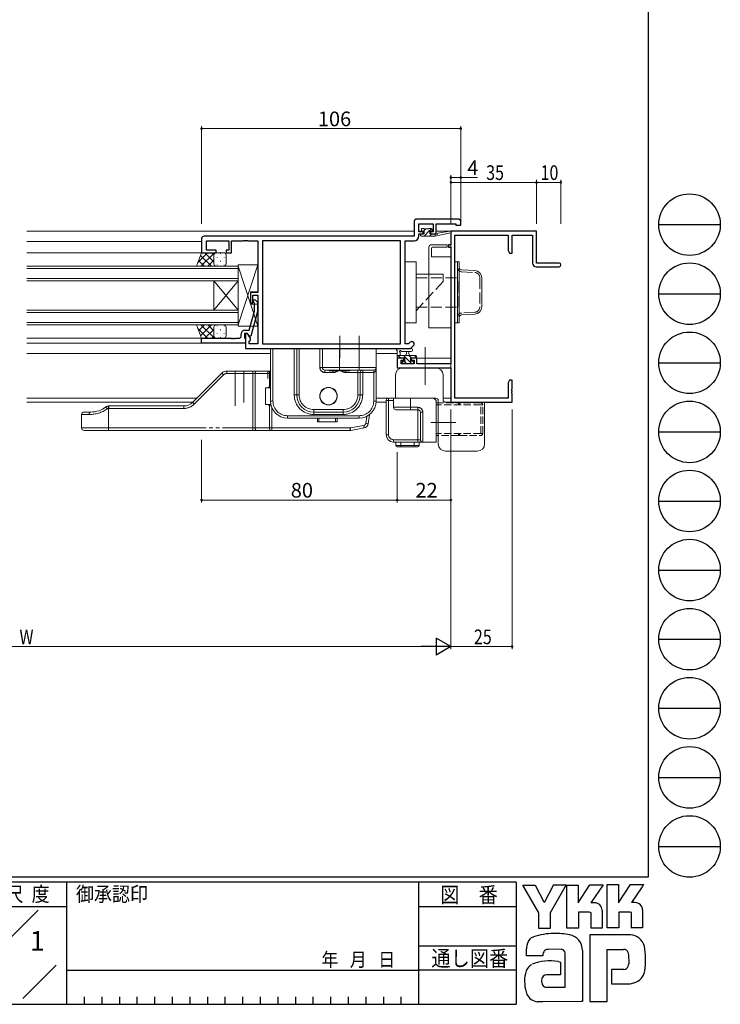
# Model space of a CAD drawing. Extents: x 0 to 1133, y 0 to 806.
# Drawn here: x 847 to 1133, y 0 to 403 of the extents above; entities that cross this region are included whole.
import ezdxf
from ezdxf.enums import TextEntityAlignment as Align

# ---------------------------------------------------------------- set-up
doc = ezdxf.new("R2010")
doc.units = 0
for name, pattern in [('PHANTOM', [46.6, 40, -1.2, 1.5, -1.2, 1.5, -1.2]), ('YCENTER_1', [13, 10, -1, 1, -1]), ('YHIDDEN_1', [4, 3, -1])]:
    doc.linetypes.add(name, pattern=pattern)
doc.layers.add('USER1', color=3, linetype='CONTINUOUS')
doc.layers.add('YKK_ZWAK', color=7, linetype='CONTINUOUS')
for name, color, linetype, lineweight in [('YKK_11', 7, 'CONTINUOUS', 30), ('YKK_12', 2, 'CONTINUOUS', 13), ('YKK_13', 4, 'CONTINUOUS', 13), ('YKK_D', 6, 'CONTINUOUS', 13)]:
    doc.layers.add(name, color=color, linetype=linetype, lineweight=lineweight)
doc.styles.get("Standard").update_dxf_attribs({"font": 'ROMANS.SHX', "bigfont": 'EXTFONT.SHX'})
doc.styles.add('YKK_OSSTYLE1', font='romans.shx', dxfattribs={"width": 0.9, "bigfont": 'EXTFONT.SHX'})

# ---------------------------------------------------------------- blocks, each defined once
blk = doc.blocks.new('A201')
at = {"layer": 'YKK_ZWAK', "color": 254, "linetype": 'Continuous'}
for p, q in [((571, 410), (571, 35)), ((571, 35), (21, 35)), ((544, 34), (21, 34)), ((452, 34), (452, 9)), ((524, 34), (524, 9)), ((544, 34), (544, 9)), ((548.59, 27.71), (545.31, 33.35)), ((545.31, 33.35), (547.82, 33.35)), ((547.82, 33.35), (549.62, 29.99)), ((551.6, 33.43), (549.77, 29.88)), ((554.19, 33.43), (550.95, 27.7)), ((551.6, 33.43), (554.19, 33.43)), ((554.33, 24.55), (554.33, 33.41)), ((554.33, 33.41), (556.63, 33.41)), ((556.63, 29.77), (559.04, 33.45)), ((556.63, 33.41), (556.63, 29.77)), ((559.04, 33.45), (561.77, 33.45)), ((561.77, 33.45), (559.24, 29.78)), ((562.55, 24.63), (562.55, 33.49)), ((562.55, 33.49), (564.89, 33.49)), ((564.89, 29.78), (567.34, 33.49)), ((564.89, 33.49), (564.89, 29.78)), ((567.34, 33.49), (570.04, 33.49)), ((569.77, 33.02), (567.54, 29.84)), ((570.04, 33.49), (569.77, 33.02)), ((549.62, 29.99), (549.77, 29.88)), ((559.99, 29.78), (559.24, 29.78)), ((561.53, 28.24), (561.53, 24.61)), ((568.29, 29.84), (567.54, 29.84)), ((569.83, 28.24), (569.83, 24.65)), ((548.59, 24.53), (548.59, 27.71)), ((550.95, 27.7), (550.95, 24.53)), ((558.98, 27.87), (556.7, 27.87)), ((556.7, 27.87), (556.7, 24.55)), ((559.29, 27.75), (558.98, 27.87)), ((559.29, 24.61), (559.29, 27.75)), ((567.26, 27.89), (564.99, 27.89)), ((564.99, 27.89), (564.99, 24.63)), ((567.57, 27.77), (567.26, 27.89)), ((567.57, 24.65), (567.57, 27.77)), ((550.95, 24.53), (548.59, 24.53)), ((556.7, 24.55), (554.33, 24.55)), ((561.53, 24.61), (559.29, 24.61)), ((564.99, 24.63), (562.55, 24.63)), ((567.57, 24.68), (567.61, 24.65)), ((569.83, 24.65), (567.57, 24.65)), ((559.02, 23.22), (559.02, 9.57)), ((567.3, 23.22), (559.02, 23.22)), ((524, 21), (544, 21)), ((546.08, 18.95), (546.08, 20.33)), ((553.25, 20.28), (550.61, 20.23)), ((562.61, 9.57), (562.61, 20.24)), ((562.61, 20.24), (565.93, 20.24)), ((549.41, 18.95), (546.08, 18.95)), ((554.02, 12.52), (554.02, 19.47)), ((557.51, 20.01), (557.51, 9.59)), ((566.98, 19.17), (566.99, 17.29)), ((552.55, 17.73), (553.05, 17.62)), ((553.05, 17.62), (553.05, 15.05)), ((566.01, 16.15), (563.48, 16.15)), ((563.48, 16.15), (563.48, 13.2)), ((452, 16), (524, 16)), ((553.05, 15.05), (550.2, 15.05)), ((550, 12.52), (554.02, 12.52)), ((553.71, 12.52), (553.96, 12.52)), ((554.02, 12.52), (554.02, 12.52)), ((563.48, 13.2), (567.28, 13.2)), ((567.28, 13.2), (568.06, 13.37)), ((21, 9), (544, 9)), ((549.41, 9.53), (548.34, 9.53)), ((557.28, 9.55), (549.41, 9.53)), ((557.51, 9.59), (557.28, 9.55)), ((559.02, 9.57), (562.05, 9.57)), ((562.05, 9.57), (562.61, 9.57))]:
    blk.add_line(p, q, dxfattribs=at)
at = {"layer": 'YKK_ZWAK', "color": 8, "linetype": 'Continuous'}
for p, q in [((573.13, 168.56), (585.73, 168.56)), ((573.13, 154.42), (585.73, 154.42)), ((573.13, 140.28), (585.73, 140.28)), ((573.13, 126.14), (585.73, 126.14)), ((573.13, 112), (585.73, 112)), ((573.13, 97.86), (585.73, 97.86)), ((573.13, 83.72), (585.73, 83.72)), ((573.13, 69.58), (585.73, 69.58)), ((573.13, 55.44), (585.73, 55.44)), ((573.13, 41.3), (585.73, 41.3))]:
    blk.add_line(p, q, dxfattribs=at)
at = {"layer": 'YKK_ZWAK', "color": 131, "linetype": 'Continuous'}
for p, q in [((437.7, 29), (452, 29)), ((439.26, 21.33), (446.19, 28.25)), ((524, 29), (544, 29)), ((443.05, 10.18), (449.85, 16.98)), ((544, 16), (524, 16)), ((455.6, 10.5), (455.6, 9)), ((459.2, 10.5), (459.2, 9)), ((462.8, 10.5), (462.8, 9)), ((466.4, 10.5), (466.4, 9)), ((470, 10.5), (470, 9)), ((473.6, 10.5), (473.6, 9)), ((477.2, 10.5), (477.2, 9)), ((480.8, 10.5), (480.8, 9)), ((484.4, 10.5), (484.4, 9)), ((488, 10.5), (488, 9)), ((491.6, 10.5), (491.6, 9)), ((495.2, 10.5), (495.2, 9)), ((498.8, 10.5), (498.8, 9)), ((502.4, 10.5), (502.4, 9)), ((506, 10.5), (506, 9)), ((509.6, 10.5), (509.6, 9)), ((513.2, 10.5), (513.2, 9)), ((516.8, 10.5), (516.8, 9)), ((520.4, 10.5), (520.4, 9))]:
    blk.add_line(p, q, dxfattribs=at)
at = {"layer": 'YKK_ZWAK', "color": 8, "linetype": 'Continuous'}
for centre in [(579.43, 168.56), (579.43, 154.42), (579.43, 140.28), (579.43, 126.14), (579.43, 112), (579.43, 97.86), (579.43, 83.72), (579.43, 69.58), (579.43, 55.44), (579.43, 41.3)]:
    blk.add_circle(centre, 6.3, dxfattribs=at)
at = {"layer": 'YKK_ZWAK', "color": 254, "linetype": 'Continuous'}
for centre, radius, start, end in [((559.99, 28.24), 1.54, 0.0017, 89.996), ((568.29, 28.29), 1.54, 0.0017, 89.996), ((548, 21.1), 1.75, 109.0213, 161.5126), ((551.66, 10.86), 12.63, 89.8916, 109.3085), ((552.03, 8.67), 14.82, 78.7801, 91.4694), ((554.38, 20.07), 3.18, 40.6642, 80.3169), ((567.19, 20.11), 3.1, 14.4457, 87.0875), ((549.69, 20.31), 3.6, 158.4108, 179.7178), ((550.51, 19.02), 1.21, 85.5055, 126.7804), ((552.9, 19.18), 1.16, 14.7552, 72.4499), ((554.22, 20.08), 3.29, 358.7806, 38.7656), ((566.05, 19.37), 0.878, 16.4312, 96.9166), ((555.55, 18.15), 14.9, 350.9903, 10.6762), ((550.91, 18.99), 1.51, 138.4638, 181.7136), ((564.38, 18.85), 2.62, 4.9342, 17.0355), ((548.59, 14.77), 2.79, 121.8271, 169.0847), ((550.8, 8.39), 9.51, 79.381, 112.0583), ((566.01, 17.08), 0.933, 269.9547, 342.9014), ((564.36, 17.54), 2.64, 343.6902, 354.7536), ((553.61, 13.72), 7.92, 168.7637, 199.8008), ((550.21, 14.01), 1.03, 90.3395, 178.0364), ((567.24, 16.32), 3.07, 285.4429, 349.9045), ((550.84, 13.77), 1.69, 171.082, 216.7192), ((550.18, 13.6), 1.09, 230.9728, 260.7549), ((548.6, 12.25), 2.73, 207.3144, 263.5946)]:
    blk.add_arc(centre, radius, start, end, dxfattribs=at)
at = {"layer": 'YKK_ZWAK', "color": 131, "linetype": 'Continuous', "style": 'YKK_OSSTYLE1', "width": 0.9}
for s, height, p in [('尺  度', 3, (439.51, 30.04)), ('御承認印', 3, (453.91, 30.05)), ('図\u3000番', 3.2, (528.43, 29.81)), ('通し図番', 3.2, (526.63, 16.8)), ('年   月   日', 2.828, (504.13, 16.74))]:
    blk.add_text(s, height=height, dxfattribs=at).set_placement(p)

msp = doc.modelspace()

# ---------------------------------------------------------------- linework, layer by layer
at = {"layer": 'YKK_11', "color": 0, "linetype": 'ByBlock', "lineweight": -2, "ltscale": 0.5}
for p, q in [((1008.24, 320.4), (1008.24, 314.4)), ((1026.24, 321.4), (1009.24, 321.4)), ((1010.17, 316.2), (1010.17, 319.47)), ((1010.17, 319.47), (1016.04, 319.47)), ((1016.04, 319.47), (1016.04, 316.2)), ((1017.24, 315.4), (1017.24, 319.47)), ((1017.24, 319.47), (1025.31, 319.47)), ((1025.31, 319.47), (1025.31, 318.9)), ((1025.31, 318.9), (1027.24, 318.9)), ((1027.24, 318.9), (1027.24, 320.4)), ((1008.24, 314.4), (922.24, 314.4)), ((1011.94, 316.2), (1010.17, 316.2)), ((1010.17, 314.47), (1010.17, 315.4)), ((1010.17, 315.4), (1011.94, 315.4)), ((1011.94, 315.4), (1011.94, 316.2)), ((1016.04, 316.2), (1014.94, 316.2)), ((1014.94, 316.2), (1014.94, 315.4)), ((1014.94, 315.4), (1017.24, 315.4)), ((921.24, 313.4), (921.24, 307.6)), ((923.17, 308.6), (923.17, 312.47)), ((923.17, 312.47), (932.44, 312.47)), ((932.44, 312.47), (932.44, 308.6)), ((933.44, 307.6), (933.44, 312.47)), ((933.44, 312.47), (938.28, 312.47)), ((938.28, 312.47), (938.47, 312.59)), ((938.47, 312.59), (939.01, 312.59)), ((939.01, 312.59), (939.2, 312.47)), ((939.2, 312.47), (939.28, 312.47)), ((939.28, 312.47), (939.47, 312.59)), ((939.47, 312.59), (940.01, 312.59)), ((940.01, 312.59), (940.2, 312.47)), ((940.2, 312.47), (944.24, 312.47)), ((944.24, 312.47), (944.24, 291.3)), ((1002.61, 312.47), (946.17, 312.47)), ((946.17, 312.47), (946.17, 270.33)), ((1002.61, 312.47), (946.17, 312.47)), ((1002.61, 270.33), (1002.61, 312.47)), ((1004.54, 270.33), (1004.54, 312.47)), ((1004.54, 312.47), (1008.17, 312.47)), ((921.24, 307.6), (927.24, 307.6)), ((927.24, 308.6), (923.17, 308.6)), ((927.24, 307.6), (927.24, 308.6)), ((932.44, 308.6), (931.24, 308.6)), ((931.24, 308.6), (931.24, 307.6)), ((931.24, 307.6), (933.44, 307.6)), ((944.24, 291.3), (941.24, 291.3)), ((941.24, 291.3), (941.24, 287.1)), ((942.24, 287.1), (942.24, 290.3)), ((942.24, 290.3), (944.24, 290.3)), ((944.24, 290.3), (944.24, 270.33)), ((941.24, 287.1), (942.24, 287.1)), ((942.84, 286.95), (942.42, 287.38)), ((942.84, 283.66), (942.84, 286.95)), ((943.26, 288.22), (944.04, 287.45)), ((944.04, 287.45), (944.04, 283.5)), ((940.76, 275.9), (942.84, 283.66)), ((944.04, 283.5), (941.33, 273.4)), ((937.44, 273.6), (937.44, 274.4)), ((940.04, 274.6), (938.74, 274.6)), ((938.74, 274.6), (938.74, 272.8)), ((938.94, 275.9), (940.76, 275.9)), ((940.04, 274.6), (939.24, 274.6)), ((939.24, 274.6), (939.24, 268.4)), ((940.73, 273.4), (940.04, 274.6)), ((941.17, 272.64), (940.04, 274.6)), ((921.24, 270.6), (921.24, 272.6)), ((921.24, 272.6), (933.28, 272.6)), ((939.24, 270.6), (921.24, 270.6)), ((933.28, 272.6), (933.47, 272.48)), ((933.47, 272.48), (934.01, 272.48)), ((934.01, 272.48), (934.2, 272.6)), ((934.2, 272.6), (934.28, 272.6)), ((934.28, 272.6), (934.47, 272.48)), ((934.47, 272.48), (935.01, 272.48)), ((935.01, 272.48), (935.2, 272.6)), ((935.2, 272.6), (936.44, 272.6)), ((938.74, 272.8), (938.94, 272.6)), ((938.94, 272.6), (939.24, 272.3)), ((939.24, 272.3), (939.24, 270.6)), ((941.33, 273.4), (940.73, 273.4)), ((940.74, 271.4), (941.17, 271.83)), ((940.74, 270.33), (940.74, 271.4)), ((944.24, 270.33), (940.74, 270.33)), ((941.17, 271.83), (941.17, 272.64)), ((946.17, 270.33), (1002.61, 270.33)), ((1005.94, 270.33), (1004.54, 270.33)), ((1006.59, 270.98), (1005.94, 270.33)), ((939.24, 268.4), (1006.74, 268.4)), ((1006.74, 268.4), (1007.96, 269.62))]:
    msp.add_line(p, q, dxfattribs=at)
at = {"layer": 'YKK_11', "color": 0, "linetype": 'ByBlock', "lineweight": -2}
for p, q in [((1058.24, 316.4), (1023.24, 316.4)), ((1023.24, 316.4), (1023.24, 310.9)), ((1024.87, 314.77), (1046.61, 314.77)), ((1024.87, 248.03), (1024.87, 314.77)), ((1046.61, 314.77), (1046.61, 308.49)), ((1048.24, 314.77), (1056.61, 314.77)), ((1048.24, 307.4), (1048.24, 314.77)), ((1056.61, 314.77), (1056.61, 303.4)), ((1058.24, 303.4), (1058.24, 316.4)), ((1022.24, 310.9), (1022.24, 309.9)), ((1023.24, 310.9), (1022.24, 310.9)), ((1022.24, 309.9), (1023.24, 309.9)), ((1023.24, 309.9), (1023.24, 262.13)), ((1046.61, 308.49), (1047.24, 307.4)), ((1047.24, 307.4), (1048.24, 307.4)), ((1067.49, 303.4), (1058.24, 303.4)), ((1058.11, 301.9), (1067.49, 301.9)), ((1001.24, 264.4), (1001.24, 260.5)), ((1004.04, 264.4), (1001.24, 264.4)), ((1002.87, 263.6), (1004.04, 263.6)), ((1002.87, 262.13), (1002.87, 263.6)), ((1008.14, 262.13), (1002.87, 262.13)), ((1004.04, 263.6), (1004.04, 264.4)), ((1009.34, 264.4), (1007.04, 264.4)), ((1007.04, 264.4), (1007.04, 263.6)), ((1007.04, 263.6), (1008.14, 263.6)), ((1008.14, 263.6), (1008.14, 262.13)), ((1009.34, 262.13), (1009.34, 264.4)), ((1023.24, 262.13), (1009.34, 262.13)), ((1001.24, 260.5), (1023.24, 260.5)), ((1023.24, 260.5), (1023.24, 246.4)), ((1047.24, 255.4), (1046.61, 254.31)), ((1046.61, 254.31), (1046.61, 248.03)), ((1048.24, 255.4), (1047.24, 255.4)), ((1048.24, 251.86), (1048.24, 255.4)), ((1048.12, 251.67), (1048.24, 251.86)), ((1048.12, 251.13), (1048.12, 251.67)), ((1048.24, 250.94), (1048.12, 251.13)), ((1048.12, 250.67), (1048.24, 250.86)), ((1048.12, 250.13), (1048.12, 250.67)), ((1048.24, 249.94), (1048.12, 250.13)), ((1048.24, 250.86), (1048.24, 250.94)), ((1048.24, 246.4), (1048.24, 249.94)), ((1023.24, 246.4), (1048.24, 246.4)), ((1046.61, 248.03), (1024.87, 248.03))]:
    msp.add_line(p, q, dxfattribs=at)
at = {"layer": 'YKK_11', "color": 0, "linetype": 'ByBlock', "lineweight": -2, "ltscale": 0.5}
for centre, radius, start, end in [((1009.24, 320.4), 1, 90, 180), ((1026.24, 320.4), 1, 0, 90), ((922.24, 313.4), 1, 90, 180), ((1008.17, 314.47), 2, 270, 360), ((942.84, 287.8), 0.6, 45, 225), ((938.94, 274.4), 1.5, 90, 180), ((936.44, 273.6), 1, 270, 360), ((1007.28, 270.3), 0.965, 315, 135)]:
    msp.add_arc(centre, radius, start, end, dxfattribs=at)
at = {"layer": 'YKK_11', "color": 0, "linetype": 'ByBlock', "lineweight": -2}
for centre, radius, start, end in [((1058.11, 303.4), 1.5, 180, 270), ((1067.49, 302.65), 0.75, 270, 90)]:
    msp.add_arc(centre, radius, start, end, dxfattribs=at)
at = {"layer": 'YKK_12', "ltscale": 1.5}
for p, q in [((1008.24, 316.4), (849.74, 316.4)), ((1012.24, 316.4), (1010.19, 316.4)), ((1016.02, 316.4), (1014.41, 316.4)), ((1023.24, 316.4), (1017.24, 316.4)), ((1023.24, 246.4), (1023.24, 316.4)), ((921.24, 312.2), (849.74, 312.2)), ((849.74, 307.6), (921.24, 307.6)), ((849.74, 272.6), (921.24, 272.6)), ((921.24, 270.6), (849.74, 270.6)), ((949.54, 266.4), (849.74, 266.4)), ((1001.24, 266.4), (992.74, 266.4)), ((1008.84, 264.4), (1023.24, 264.4)), ((919.3, 248.03), (849.74, 248.03)), ((917.67, 246.4), (849.74, 246.4)), ((996.74, 246.4), (992.72, 246.4)), ((997.37, 248.03), (992.74, 248.03)), ((1023.24, 248.03), (1020.04, 248.03)), ((1023.24, 246.4), (1021.04, 246.4))]:
    msp.add_line(p, q, dxfattribs=at)
at = {"layer": 'YKK_12', "linetype": 'Continuous', "ltscale": 1.5}
for p, q in [((936.24, 302.1), (849.74, 302.1)), ((849.74, 301.1), (936.24, 301.1)), ((936.24, 296.1), (936.24, 302.1)), ((936.24, 297.1), (849.74, 297.1)), ((849.74, 296.1), (936.24, 296.1)), ((926.24, 296.1), (926.24, 284.1)), ((936.24, 296.1), (926.24, 284.1)), ((936.24, 284.1), (926.24, 296.1)), ((936.24, 296.1), (936.24, 284.1)), ((936.24, 284.1), (849.74, 284.1)), ((849.74, 283.1), (936.24, 283.1)), ((936.24, 278.1), (936.24, 284.1)), ((936.24, 279.1), (849.74, 279.1)), ((849.74, 278.1), (936.24, 278.1))]:
    msp.add_line(p, q, dxfattribs=at)
at = {"layer": 'YKK_13', "ltscale": 1.5}
for p, q in [((1010.84, 314.7), (1010.84, 315.1)), ((1011.14, 316.8), (1011.14, 317.3)), ((1011.14, 315.4), (1012.24, 315.4)), ((1011.14, 314.4), (1016.84, 314.4)), ((1011.44, 317.6), (1011.94, 317.6)), ((1012.24, 316.5), (1011.44, 316.5)), ((1012.08, 316.5), (1012.98, 317.4)), ((1012.14, 317.4), (1014.14, 317.4)), ((1012.23, 314.4), (1014.4, 316.57)), ((1012.24, 315.4), (1012.24, 316.5)), ((1014.34, 317.6), (1014.94, 317.6)), ((1014.47, 314.4), (1015.47, 315.4)), ((1014.57, 316.74), (1015.25, 317.42)), ((1014.64, 316.04), (1014.64, 315.4)), ((1014.64, 315.4), (1016.84, 315.4)), ((1015.44, 316.5), (1015.1, 316.5)), ((1015.15, 317.51), (1015.65, 317.01)), ((1016.72, 314.4), (1016.84, 314.52)), ((1016.84, 314.4), (1023.1, 315.81)), ((1016.84, 315.4), (1016.93, 315.41)), ((1016.84, 314.4), (1016.84, 315.4)), ((1017.95, 315.58), (1022.99, 316.4)), ((1015.24, 310.9), (1021.74, 310.9)), ((1021.74, 310.9), (1021.74, 309.9)), ((919.1, 302.1), (921.24, 307.6)), ((923.65, 307.6), (919.7, 303.65)), ((925.25, 302.1), (920.82, 306.53)), ((926.48, 307.6), (920.98, 302.1)), ((921.24, 307.6), (927.24, 307.6)), ((926.24, 303.94), (922.58, 307.6)), ((926.24, 306.77), (925.41, 307.6)), ((926.24, 306.6), (926.24, 303.1)), ((926.24, 303.1), (926.24, 306.6)), ((927.24, 307.6), (930.24, 307.6)), ((928.99, 307.1), (928.99, 307.3)), ((931.24, 303.1), (931.24, 306.6)), ((1014.24, 276.9), (1014.24, 309.9)), ((1015.24, 309.4), (1015.24, 305.9)), ((1021.74, 309.9), (1015.74, 309.9)), ((922.43, 302.1), (920.03, 304.5)), ((926.24, 304.53), (923.81, 302.1)), ((927.05, 302.52), (927.03, 302.5)), ((927.57, 305.48), (927.57, 305.68)), ((927.57, 302.5), (927.57, 302.65)), ((928.99, 304.07), (928.99, 304.27)), ((930.4, 305.48), (930.4, 305.68)), ((930.4, 302.51), (930.4, 302.65)), ((936.24, 277.6), (936.24, 302.6)), ((936.24, 302.6), (944.24, 302.6)), ((944.24, 302.6), (936.24, 278.1)), ((944.24, 302.6), (944.24, 291.6)), ((1004.54, 303.9), (1004.54, 278.9)), ((1004.54, 303.9), (1009.04, 303.9)), ((1009.04, 303.9), (1009.04, 278.9)), ((1015.24, 305.9), (1023.24, 305.9)), ((1023.24, 305.9), (1023.24, 276.9)), ((1024.87, 303.9), (1024.87, 278.9)), ((1024.87, 303.9), (1025.87, 303.9)), ((1025.87, 278.9), (1025.87, 303.9)), ((1025.87, 303.9), (1026.67, 303.9)), ((1025.87, 303.9), (1025.87, 278.9)), ((1026.67, 278.9), (1026.67, 303.9)), ((919.1, 302.1), (927.24, 302.1)), ((927.24, 302.1), (930.24, 302.1)), ((936.24, 278.1), (936.24, 302.1)), ((936.24, 302.1), (944.24, 277.6)), ((1020.04, 298.9), (1009.04, 298.9)), ((944.24, 291.6), (941.24, 291.6)), ((941.24, 291.6), (941.24, 286.6)), ((941.24, 286.6), (944.24, 286.6)), ((944.24, 286.6), (944.24, 277.6)), ((922.43, 278.1), (920.03, 275.7)), ((925.25, 278.1), (920.82, 273.67)), ((926.48, 272.6), (920.98, 278.1)), ((926.24, 275.67), (923.81, 278.1)), ((927.24, 278.1), (930.24, 278.1)), ((1004.54, 278.9), (1009.04, 278.9)), ((1024.87, 278.9), (1025.87, 278.9)), ((1025.87, 278.9), (1026.67, 278.9)), ((923.65, 272.6), (919.7, 276.55)), ((926.24, 276.26), (922.58, 272.6)), ((926.24, 277.1), (926.24, 273.6)), ((926.24, 273.6), (926.24, 276.7)), ((927.05, 277.68), (927.03, 277.7)), ((927.57, 277.7), (927.57, 277.55)), ((927.57, 274.72), (927.57, 274.52)), ((928.99, 276.13), (928.99, 275.93)), ((930.4, 277.69), (930.4, 277.55)), ((930.4, 274.72), (930.4, 274.52)), ((931.24, 277.1), (931.24, 273.6)), ((944.24, 277.6), (936.24, 277.6)), ((1023.24, 276.9), (1014.24, 276.9)), ((926.24, 273.43), (925.41, 272.6)), ((927.24, 272.6), (930.24, 272.6)), ((928.99, 273.1), (928.99, 272.9)), ((1001.24, 264.7), (1001.24, 267.38)), ((1006.97, 268.4), (1001.8, 268.4)), ((1002.44, 266.78), (1002.44, 265.6)), ((1006.97, 267.2), (1003.01, 267.2)), ((1004.94, 265.6), (1005.04, 266.74)), ((1006.14, 265.6), (1006.04, 266.74)), ((1001.24, 265.6), (1008.84, 265.6)), ((1002.14, 264.4), (1001.54, 264.4)), ((1001.57, 265.6), (1002.57, 264.6)), ((1004.34, 264.6), (1002.34, 264.6)), ((1003.83, 262.19), (1003.33, 262.69)), ((1003.54, 263.2), (1003.88, 263.2)), ((1003.81, 265.6), (1007.31, 262.1)), ((1003.99, 263.18), (1004.87, 262.3)), ((1004.64, 262.1), (1004.04, 262.1)), ((1004.34, 263.66), (1004.34, 264.6)), ((1006.94, 262.3), (1004.84, 262.3)), ((1006.06, 265.6), (1007.06, 264.6)), ((1008.04, 264.6), (1006.74, 264.6)), ((1006.74, 264.6), (1006.74, 263.2)), ((1006.74, 263.2), (1007.64, 263.2)), ((1007.64, 262.1), (1007.14, 262.1)), ((1007.94, 262.9), (1007.94, 262.4)), ((1008.84, 264.4), (1008.24, 264.4)), ((1008.3, 265.6), (1009.14, 264.76)), ((1009.14, 265.3), (1009.14, 264.7))]:
    msp.add_line(p, q, dxfattribs=at)
at = {"layer": 'YKK_13', "linetype": 'Continuous', "ltscale": 1.5}
for p, q in [((1020.04, 297.4), (1020.04, 298.9)), ((1027.61, 300.65), (1033.05, 300.32)), ((1035.87, 297.33), (1035.87, 285.47)), ((1010.42, 285.4), (1009.04, 283.9)), ((1033.05, 282.48), (1027.61, 282.15)), ((919.1, 278.1), (921.24, 272.6)), ((919.1, 278.1), (927.24, 278.1)), ((921.24, 272.6), (927.24, 272.6))]:
    msp.add_line(p, q, dxfattribs=at)
at = {"layer": 'YKK_13', "linetype": 'YHIDDEN_1', "ltscale": 1.5}
for p, q in [((1027.56, 299.85), (1033, 299.52)), ((1009.04, 297.4), (1026.04, 297.4)), ((1020.04, 295.9), (1010.42, 285.4)), ((1020.04, 295.9), (1020.04, 297.4)), ((1026.04, 285.4), (1026.04, 297.4)), ((1035.07, 297.33), (1035.07, 285.47)), ((1009.04, 285.4), (1026.04, 285.4)), ((1033, 283.28), (1027.56, 282.95))]:
    msp.add_line(p, q, dxfattribs=at)
at = {"layer": 'YKK_13', "linetype": 'YCENTER_1'}
for p, q in [((977.74, 273.63), (977.74, 264.52)), ((985.74, 273.63), (985.74, 264.52)), ((1012.74, 253.5), (1012.74, 269))]:
    msp.add_line(p, q, dxfattribs=at)
at = {"layer": 'YKK_13', "lineweight": 15}
for p, q in [((949.44, 246.9), (949.44, 267.9)), ((959.14, 268.4), (949.94, 268.4)), ((959.14, 268.4), (960.14, 268.4)), ((960.14, 249.4), (960.14, 268.4)), ((960.14, 268.4), (961.14, 268.4)), ((969.64, 268.4), (961.14, 268.4)), ((969.64, 268.4), (970.64, 268.4)), ((970.64, 260.6), (970.64, 268.4)), ((977.64, 268.4), (970.64, 268.4)), ((977.64, 268.4), (985.64, 268.4)), ((985.64, 268.4), (992.14, 268.4)), ((992.64, 260.6), (992.64, 267.9)), ((992.64, 262.4), (992.64, 246.9)), ((992.64, 261.81), (992.64, 262.4)), ((917.54, 246.36), (929.49, 258.32)), ((931.62, 259.2), (935, 259.2)), ((931.62, 259.2), (935, 259.2)), ((935, 259.2), (938.54, 259.2)), ((935, 259.2), (938.54, 259.2)), ((938.54, 259.2), (945.27, 259.2)), ((938.54, 259.2), (942.15, 259.2)), ((942.15, 259.2), (943.65, 259.2)), ((943.65, 259.2), (948.86, 259.2)), ((945.27, 259.2), (945.77, 259.2)), ((945.77, 259.2), (947.86, 259.2)), ((947.86, 259.2), (949.18, 259.2)), ((948.86, 259.2), (949.44, 259.2)), ((949.18, 259.2), (949.44, 259.2)), ((949.44, 259.2), (949.44, 260.6)), ((977.64, 259.6), (971.64, 259.6)), ((973.44, 259.6), (973.44, 259.3)), ((981.84, 259.3), (973.44, 259.3)), ((985.64, 259.6), (977.64, 259.6)), ((981.84, 259.3), (981.84, 259.6)), ((991.64, 259.6), (985.64, 259.6)), ((986.14, 258.6), (986.14, 249.4)), ((992.64, 261.81), (992.64, 260.6)), ((992.64, 260.6), (992.64, 246.9)), ((947.36, 252.3), (947.36, 245.5)), ((948.31, 252.3), (947.36, 252.3)), ((948.31, 252.3), (948.98, 252.68)), ((948.31, 252.3), (949.44, 252.3)), ((996.74, 233.1), (996.74, 247.1)), ((997.74, 248.1), (1016.24, 248.1)), ((997.74, 248.1), (999.74, 248.1)), ((999.74, 244.35), (999.74, 248.1)), ((999.74, 246.47), (999.74, 246.6)), ((1017.24, 247.1), (1016.24, 248.1)), ((1017.24, 247.1), (1017.24, 230.1)), ((873.14, 242.4), (875.94, 242.4)), ((883.27, 244.9), (914, 244.9)), ((947.36, 245.5), (948.31, 245.5)), ((948.98, 245.12), (948.31, 245.5)), ((948.31, 245.5), (949.58, 245.5)), ((979.14, 242.4), (967.14, 242.4)), ((1006.74, 243.35), (1000.74, 243.35)), ((1009.74, 243.35), (1006.74, 243.35)), ((1010.74, 232.35), (1010.74, 242.35)), ((1010.74, 237.1), (1010.74, 242.35)), ((872.14, 241.4), (872.14, 235.9)), ((985.64, 239.9), (956.44, 239.9)), ((968.59, 238.4), (968.59, 239.9)), ((968.59, 238.4), (976.69, 238.4)), ((969.24, 239.9), (969.24, 238.4)), ((976.04, 238.4), (976.04, 239.9)), ((976.69, 239.9), (976.69, 238.4)), ((989.87, 241.32), (989.38, 237.6)), ((883.14, 234.9), (873.14, 234.9)), ((883.14, 234.9), (877.14, 234.9)), ((950.08, 234.9), (883.14, 234.9)), ((942.15, 234.9), (883.14, 234.9)), ((943.65, 234.9), (942.15, 234.9)), ((949.48, 234.9), (943.65, 234.9)), ((949.98, 234.9), (949.48, 234.9)), ((982.05, 234.9), (949.98, 234.9)), ((950.58, 234.9), (950.08, 234.9)), ((959.18, 234.9), (950.58, 234.9)), ((960.68, 234.9), (959.18, 234.9)), ((982.05, 234.9), (960.68, 234.9)), ((987.74, 235.89), (982.23, 234.92)), ((1010.74, 231.1), (1010.74, 237.1)), ((1009.74, 230.1), (999.74, 230.1)), ((1000.74, 228.72), (1000.74, 230.1)), ((1009.74, 230.1), (1011.74, 230.1)), ((1010.24, 230.1), (1010.24, 228.72)), ((1017.24, 230.1), (1011.74, 230.1)), ((1002.74, 228.22), (1001.24, 228.22)), ((1008.24, 228.22), (1002.74, 228.22)), ((1009.74, 228.22), (1008.24, 228.22))]:
    msp.add_line(p, q, dxfattribs=at)
at = {"layer": 'YKK_13', "linetype": 'PHANTOM', "lineweight": 0}
for p, q in [((950.44, 268.4), (950.44, 246.9)), ((959.14, 249.4), (959.14, 268.4)), ((961.14, 268.4), (961.14, 249.4)), ((969.64, 260.6), (969.64, 268.4)), ((977.64, 260.6), (977.64, 268.4)), ((985.64, 260.6), (985.64, 268.4)), ((929.49, 258.32), (930.2, 257.61)), ((931.62, 259.2), (931.62, 258.2)), ((935, 258.2), (931.62, 258.2)), ((935, 259.2), (935, 258.2)), ((935, 244.9), (935, 258.2)), ((938.54, 258.2), (935, 258.2)), ((938.54, 259.2), (938.54, 258.2)), ((938.54, 246.36), (938.54, 258.2)), ((942.15, 258.2), (938.54, 258.2)), ((942.15, 259.2), (942.15, 258.2)), ((942.15, 235.9), (942.15, 258.2)), ((943.15, 258.2), (942.15, 258.2)), ((943.16, 258.4), (943.15, 258.2)), ((948.36, 258.2), (943.15, 258.2)), ((943.15, 258.2), (943.15, 235.9)), ((943.19, 258.58), (943.16, 258.4)), ((943.23, 258.76), (943.19, 258.58)), ((943.3, 258.91), (943.23, 258.76)), ((943.37, 259.03), (943.3, 258.91)), ((943.46, 259.12), (943.37, 259.03)), ((943.55, 259.18), (943.46, 259.12)), ((943.65, 259.2), (943.55, 259.18)), ((948.37, 258.4), (948.36, 258.2)), ((948.36, 256.18), (948.36, 258.2)), ((948.98, 258.2), (948.36, 258.2)), ((948.39, 258.58), (948.37, 258.4)), ((948.44, 258.76), (948.39, 258.58)), ((948.5, 258.91), (948.44, 258.76)), ((948.58, 259.03), (948.5, 258.91)), ((948.67, 259.12), (948.58, 259.03)), ((948.76, 259.18), (948.67, 259.12)), ((948.86, 259.2), (948.76, 259.18)), ((948.99, 258.4), (948.98, 258.2)), ((949.44, 258.2), (948.98, 258.2)), ((948.98, 252.68), (948.98, 258.2)), ((949.01, 258.58), (948.99, 258.4)), ((949.06, 258.76), (949.01, 258.58)), ((949.12, 258.91), (949.06, 258.76)), ((949.2, 259.03), (949.12, 258.91)), ((949.28, 259.12), (949.2, 259.03)), ((949.38, 259.18), (949.28, 259.12)), ((949.44, 259.2), (949.38, 259.18)), ((969.64, 260.6), (970.64, 260.6)), ((970.64, 260.6), (977.64, 260.6)), ((971.64, 258.6), (971.64, 259.6)), ((974.99, 258.6), (971.64, 258.6)), ((974.99, 258.6), (974.99, 259.3)), ((977.64, 259.6), (977.64, 260.6)), ((977.64, 260.6), (985.64, 260.6)), ((980.29, 259.3), (980.29, 258.6)), ((985.14, 258.6), (980.29, 258.6)), ((985.14, 259.6), (985.14, 258.6)), ((985.14, 249.4), (985.14, 258.6)), ((986.14, 258.6), (985.14, 258.6)), ((985.64, 259.6), (985.64, 260.6)), ((985.64, 260.6), (992.64, 260.6)), ((987.14, 258.6), (986.14, 258.6)), ((987.14, 259.6), (987.14, 258.6)), ((987.14, 258.6), (987.14, 249.4)), ((991.64, 258.6), (987.14, 258.6)), ((991.64, 259.6), (991.64, 258.6)), ((991.64, 246.9), (991.64, 258.6)), ((930.2, 257.61), (918.25, 245.66)), ((917.54, 246.36), (917.55, 246.35)), ((917.55, 246.35), (917.59, 246.31)), ((917.59, 246.31), (917.66, 246.25)), ((917.66, 246.25), (917.75, 246.16)), ((917.75, 246.16), (917.85, 246.05)), ((917.85, 246.05), (917.97, 245.93)), ((917.97, 245.93), (918.11, 245.8)), ((950.44, 246.9), (949.44, 246.9)), ((959.14, 249.4), (960.14, 249.4)), ((960.14, 249.4), (961.14, 249.4)), ((986.14, 249.4), (985.14, 249.4)), ((987.14, 249.4), (986.14, 249.4)), ((991.64, 246.9), (992.64, 246.9)), ((997.74, 247.1), (996.74, 247.1)), ((997.74, 247.1), (997.74, 248.1)), ((997.74, 247.1), (997.74, 233.1)), ((999.74, 247.1), (997.74, 247.1)), ((1006.74, 248.1), (1006.74, 244.35)), ((883.01, 244.88), (883.01, 244.86)), ((883.01, 244.86), (883.02, 244.81)), ((883.02, 244.81), (883.03, 244.72)), ((883.03, 244.72), (883.05, 244.59)), ((883.05, 244.59), (883.07, 244.44)), ((883.07, 244.44), (883.09, 244.27)), ((883.09, 244.27), (883.11, 244.08)), ((883.11, 244.08), (883.14, 243.89)), ((883.14, 243.89), (883.14, 235.9)), ((883.27, 244.9), (883.27, 243.9)), ((914, 243.9), (883.27, 243.9)), ((914, 244.9), (914, 243.9)), ((918.11, 245.8), (918.25, 245.66)), ((948.98, 235.9), (948.98, 245.12)), ((949.98, 244.21), (949.98, 235.9)), ((967.14, 242.4), (967.14, 243.4)), ((967.14, 243.4), (979.14, 243.4)), ((967.14, 241.4), (967.14, 242.4)), ((979.14, 242.4), (979.14, 243.4)), ((979.14, 241.4), (979.14, 242.4)), ((999.74, 244.35), (1006.74, 244.35)), ((1006.74, 244.35), (1006.74, 243.35)), ((1006.74, 244.35), (1009.74, 244.35)), ((1009.74, 244.35), (1009.74, 243.35)), ((1009.74, 231.1), (1009.74, 243.35)), ((1011.74, 242.35), (1010.74, 242.35)), ((1011.74, 242.35), (1011.74, 237.1)), ((875.22, 241.4), (872.14, 241.4)), ((956.44, 240.9), (956.44, 239.9)), ((956.44, 240.9), (985.64, 240.9)), ((979.14, 241.4), (967.14, 241.4)), ((985.64, 240.9), (985.64, 239.9)), ((988.38, 237.73), (988.77, 240.64)), ((872.14, 235.9), (883.14, 235.9)), ((883.14, 234.9), (883.14, 235.9)), ((883.14, 235.9), (942.15, 235.9)), ((942.15, 234.9), (942.15, 235.9)), ((942.15, 235.9), (943.15, 235.9)), ((943.16, 235.7), (943.15, 235.9)), ((943.15, 235.9), (948.98, 235.9)), ((943.19, 235.52), (943.16, 235.7)), ((943.23, 235.34), (943.19, 235.52)), ((943.3, 235.19), (943.23, 235.34)), ((943.37, 235.07), (943.3, 235.19)), ((943.46, 234.98), (943.37, 235.07)), ((943.55, 234.92), (943.46, 234.98)), ((943.65, 234.9), (943.55, 234.92)), ((948.99, 235.7), (948.98, 235.9)), ((948.98, 235.9), (949.98, 235.9)), ((949.01, 235.52), (948.99, 235.7)), ((949.06, 235.34), (949.01, 235.52)), ((949.12, 235.19), (949.06, 235.34)), ((949.2, 235.07), (949.12, 235.19)), ((949.28, 234.98), (949.2, 235.07)), ((949.38, 234.92), (949.28, 234.98)), ((949.48, 234.9), (949.38, 234.92)), ((949.98, 234.9), (949.98, 235.9)), ((949.98, 235.9), (982.05, 235.9)), ((982.05, 235.9), (987.57, 236.87)), ((982.05, 234.9), (982.05, 235.9)), ((982.09, 235.71), (982.05, 235.9)), ((982.12, 235.52), (982.09, 235.71)), ((982.15, 235.35), (982.12, 235.52)), ((982.18, 235.2), (982.15, 235.35)), ((982.2, 235.08), (982.18, 235.2)), ((982.21, 234.99), (982.2, 235.08)), ((982.22, 234.93), (982.21, 234.99)), ((982.23, 234.92), (982.22, 234.93)), ((987.6, 236.68), (987.57, 236.87)), ((987.63, 236.5), (987.6, 236.68)), ((987.66, 236.33), (987.63, 236.5)), ((987.69, 236.18), (987.66, 236.33)), ((987.71, 236.05), (987.69, 236.18)), ((987.73, 235.96), (987.71, 236.05)), ((987.74, 235.91), (987.73, 235.96)), ((987.74, 235.89), (987.74, 235.91)), ((988.58, 237.7), (988.38, 237.73)), ((988.76, 237.68), (988.58, 237.7)), ((988.94, 237.65), (988.76, 237.68)), ((989.09, 237.63), (988.94, 237.65)), ((989.21, 237.62), (989.09, 237.63)), ((989.3, 237.61), (989.21, 237.62)), ((989.36, 237.6), (989.3, 237.61)), ((989.38, 237.6), (989.36, 237.6)), ((1011.74, 237.1), (1011.74, 230.1)), ((996.74, 233.1), (997.74, 233.1)), ((999.74, 231.1), (999.74, 230.1)), ((999.74, 231.1), (1009.74, 231.1)), ((1002.74, 230.1), (1002.74, 228.72)), ((1008.24, 228.72), (1008.24, 230.1)), ((1009.74, 231.1), (1009.74, 230.1)), ((1010.74, 231.1), (1009.74, 231.1)), ((1000.74, 228.72), (1002.74, 228.72)), ((1002.74, 228.72), (1002.74, 228.22)), ((1002.74, 228.72), (1008.24, 228.72)), ((1008.24, 228.72), (1008.24, 228.22)), ((1008.24, 228.72), (1010.24, 228.72))]:
    msp.add_line(p, q, dxfattribs=at)
at = {"layer": 'YKK_13', "linetype": 'YCENTER_1', "ltscale": 1.5}
msp.add_line((1012.74, 253.5), (1012.74, 267), dxfattribs=at)
at = {"layer": 'YKK_13'}
for p, q in [((1017.04, 260.5), (1003.54, 260.5)), ((1017.04, 260.5), (1003.54, 260.5)), ((1000.54, 248.6), (1000.54, 257.5)), ((1000.54, 248.6), (1000.54, 257.5)), ((1020.04, 247.4), (1020.04, 257.5)), ((1002.54, 248.1), (1001.04, 248.1)), ((1017.04, 248.1), (1001.04, 248.1)), ((1018.04, 229.4), (1018.04, 247.1)), ((1036.54, 246.4), (1021.04, 246.4)), ((1036.54, 246.4), (1035.04, 246.4)), ((1037.04, 229.4), (1037.04, 245.9)), ((1037.04, 229.4), (1037.04, 245.9)), ((1034.04, 226.4), (1021.04, 226.4)), ((1034.04, 226.4), (1021.04, 226.4))]:
    msp.add_line(p, q, dxfattribs=at)
at = {"layer": 'YKK_13', "linetype": 'YHIDDEN_1', "lineweight": 15}
for p, q in [((1017.24, 246.15), (1026.34, 246.15)), ((1026.34, 245.36), (1026.34, 246.15)), ((1026.34, 246.15), (1026.64, 246.15)), ((1026.64, 246.15), (1026.84, 246.15)), ((1026.64, 245.36), (1026.64, 246.15)), ((1026.84, 246.15), (1026.84, 245.36)), ((1035.44, 246.15), (1026.84, 246.15)), ((1035.44, 245.35), (1017.24, 245.35)), ((1026.34, 245.36), (1026.64, 245.36)), ((1026.84, 245.36), (1026.64, 245.36)), ((1035.44, 233.6), (1035.44, 245.35)), ((1036.24, 245.35), (1035.44, 245.35)), ((1036.24, 233.6), (1036.24, 245.35)), ((1035.44, 233.6), (1017.24, 233.6)), ((1026.34, 232.8), (1017.24, 232.8)), ((1026.34, 233.59), (1026.34, 232.8)), ((1026.64, 233.59), (1026.34, 233.59)), ((1026.64, 232.8), (1026.34, 232.8)), ((1026.64, 233.59), (1026.84, 233.59)), ((1026.64, 233.59), (1026.64, 232.8)), ((1026.84, 232.8), (1026.64, 232.8)), ((1026.84, 233.59), (1026.84, 232.8)), ((1026.84, 232.8), (1035.44, 232.8)), ((1036.24, 233.6), (1035.44, 233.6))]:
    msp.add_line(p, q, dxfattribs=at)
at = {"layer": 'YKK_13', "linetype": 'YCENTER_1', "lineweight": 13, "ltscale": 1.5}
msp.add_line((1015.05, 238.1), (1025.18, 238.1), dxfattribs=at)
msp.add_line((1015.05, 238.1), (1025.18, 238.1), dxfattribs=at)
at = {"layer": 'YKK_13', "lineweight": 15}
for radius in [3.6, 3.5]:
    msp.add_circle((973.14, 248.9), radius, dxfattribs=at)
at = {"layer": 'YKK_13', "ltscale": 1.5}
for centre, radius, start, end in [((1011.14, 315.1), 0.3, 90, 180), ((1011.14, 314.7), 0.3, 180, 270), ((1011.44, 317.3), 0.3, 90, 180), ((1011.44, 316.8), 0.3, 180, 270), ((1011.94, 317.4), 0.2, 0, 90), ((1014.34, 317.4), 0.2, 90, 180), ((1014.64, 316.5), 0.25, 33.0557, 236.9443), ((1014.34, 316.04), 0.3, 0, 56.9443), ((1015.1, 316.8), 0.3, 213.0557, 270), ((1014.94, 317.3), 0.3, 45, 90), ((1015.44, 316.8), 0.3, 270, 45), ((1016.97, 315.12), 0.3, 39.1975, 99.1975), ((1017.44, 315.5), 0.3, 219.1975, 339.1975), ((1018, 315.28), 0.3, 99.1975, 159.1975), ((1023.04, 316.1), 0.3, 282.6586, 99.1975), ((1015.24, 309.9), 1, 90, 180), ((927.24, 306.6), 1, 90, 180), ((930.24, 306.6), 1, 360, 90), ((1015.74, 309.4), 0.5, 90, 180), ((927.24, 303.1), 1, 180, 270), ((930.24, 303.1), 1, 270, 360), ((927.24, 277.1), 1, 90, 180), ((930.24, 277.1), 1, 360, 90), ((927.24, 273.6), 1, 180, 270), ((930.24, 273.6), 1, 270, 360), ((1001.24, 267.9), 0.3, 79.4712, 240), ((1000.94, 267.38), 0.3, 0, 60), ((1001.35, 268.49), 0.3, 259.4712, 319.4712), ((1001.8, 268.1), 0.3, 90, 139.4712), ((1002.44, 267.3), 0.3, 19.1898, 240), ((1002.14, 266.78), 0.3, 0, 60), ((1003.01, 267.5), 0.3, 199.1898, 270.0402), ((1005.54, 266.7), 0.5, 5.0921, 174.9079), ((1006.97, 267.8), 0.6, 270.0402, 90.0402), ((1001.54, 264.7), 0.3, 180, 270), ((1002.14, 264.6), 0.2, 270, 0), ((1003.54, 262.9), 0.3, 90, 225), ((1004.04, 262.4), 0.3, 225, 270), ((1003.88, 262.9), 0.3, 33.0557, 90), ((1004.34, 263.2), 0.25, 213.0557, 56.9443), ((1004.64, 263.66), 0.3, 180, 236.9443), ((1004.64, 262.3), 0.2, 270, 0), ((1007.14, 262.3), 0.2, 180, 270), ((1007.64, 262.9), 0.3, 0, 90), ((1007.64, 262.4), 0.3, 270, 0), ((1008.24, 264.6), 0.2, 180, 270), ((1008.84, 265.3), 0.3, 0, 90), ((1008.84, 264.7), 0.3, 270, 0)]:
    msp.add_arc(centre, radius, start, end, dxfattribs=at)
at = {"layer": 'YKK_13', "linetype": 'YHIDDEN_1', "ltscale": 1.5}
for centre, radius, start, end in [((1027.67, 301.64), 1.8, 180, 266.5936), ((1032.87, 297.33), 2.2, 0, 86.5936), ((1027.67, 281.16), 1.8, 93.4064, 180), ((1032.87, 285.47), 2.2, 273.4064, 0)]:
    msp.add_arc(centre, radius, start, end, dxfattribs=at)
at = {"layer": 'YKK_13', "linetype": 'Continuous', "ltscale": 1.5}
for centre, radius, start, end in [((1027.67, 301.64), 1, 180, 266.5936), ((1032.87, 297.33), 3, 0, 86.5936), ((1027.67, 281.16), 1, 93.4064, 180), ((1032.87, 285.47), 3, 273.4064, 0)]:
    msp.add_arc(centre, radius, start, end, dxfattribs=at)
at = {"layer": 'YKK_13', "lineweight": 15}
for centre, radius, start, end in [((949.94, 267.9), 0.5, 90, 180), ((992.14, 267.9), 0.5, 0, 90), ((931.62, 256.2), 3, 90, 135), ((971.64, 260.6), 1, 180, 270), ((987.14, 258.6), 1, 90, 180), ((991.64, 260.6), 1, 270, 0), ((949.98, 250.95), 2, 105.5423, 120), ((914, 249.9), 5, 270, 315), ((956.44, 246.9), 7, 180, 270), ((967.14, 249.4), 7, 180, 270), ((979.14, 249.4), 7, 270, 0), ((985.64, 246.9), 7, 270, 0), ((997.74, 247.1), 1, 90, 180), ((873.14, 241.4), 1, 90, 180), ((875.94, 252.4), 10, 269.9995, 307.658), ((883.27, 242.9), 2, 90, 97.5528), ((949.97, 246.85), 2, 239.9753, 264.6919), ((1000.74, 244.35), 1, 180, 270), ((1009.74, 242.35), 1, 0, 90), ((873.14, 235.9), 1, 180, 270), ((982.05, 235.9), 1, 270, 280), ((987.39, 237.86), 2, 280, 352.5), ((999.74, 233.1), 3, 180, 270), ((1011.74, 231.1), 1, 180, 270), ((1001.24, 228.72), 0.5, 180, 270), ((1009.74, 228.72), 0.5, 270, 0)]:
    msp.add_arc(centre, radius, start, end, dxfattribs=at)
at = {"layer": 'YKK_13', "linetype": 'PHANTOM', "lineweight": 0}
for centre, radius, start, end in [((931.62, 256.2), 2, 90, 135), ((971.64, 260.6), 2, 180, 270), ((974.88, 262.28), 3.68, 271.8231, 305.9804), ((980.4, 262.28), 3.68, 234.0196, 268.1769), ((956.44, 246.9), 6, 180, 270), ((967.14, 249.4), 8, 180, 270), ((967.14, 249.4), 6, 180, 270), ((979.14, 249.4), 8, 270, 0), ((979.14, 249.4), 6, 270, 0), ((985.64, 246.9), 6, 270, 0), ((876.11, 241.52), 0.896, 100.7715, 187.7214), ((875.27, 254.3), 12.9, 269.7713, 304.6756), ((887.51, 247.77), 6.37, 211.0412, 219.7873), ((883.27, 242.9), 1, 90, 97.5528), ((914, 249.9), 6, 270, 315), ((1009.74, 242.35), 2, 0, 90), ((987.39, 237.86), 1, 280, 352.5), ((999.74, 233.1), 2, 180, 270)]:
    msp.add_arc(centre, radius, start, end, dxfattribs=at)
at = {"layer": 'YKK_13'}
for centre, radius, start, end in [((1003.54, 257.5), 3, 90, 180), ((1017.04, 257.5), 3, 0, 90), ((1001.04, 248.6), 0.5, 180, 270), ((1017.04, 247.1), 1, 0, 90), ((1021.04, 247.4), 1, 180, 270), ((1036.54, 245.9), 0.5, 0, 90), ((1021.04, 229.4), 3, 180, 270), ((1034.04, 229.4), 3, 270, 0)]:
    msp.add_arc(centre, radius, start, end, dxfattribs=at)
at = {"layer": 'YKK_13', "linetype": 'YHIDDEN_1', "lineweight": 15}
for centre, start, end in [((1035.44, 245.35), 0, 90), ((1035.44, 233.6), 270, 0)]:
    msp.add_arc(centre, 0.8, start, end, dxfattribs=at)
at = {"layer": 'YKK_13', "linetype": 'PHANTOM', "lineweight": 0}
msp.add_ellipse((991.64, 260.6), major_axis=(0, 2), ratio=0.5, start_param=3.141593, end_param=4.712389, dxfattribs=at)
at = {"layer": 'YKK_13', "lineweight": 15}
msp.add_open_spline([(880.85, 243.69), (882.05, 244.48)], degree=1, dxfattribs=at)
msp.add_open_spline([(882.05, 244.48), (882.15, 244.56), (882.44, 244.76), (882.79, 244.83), (883.01, 244.88)], degree=3, knots=[0, 0, 0, 0, 0.360144, 1, 1, 1, 1], dxfattribs=at)
at = {"layer": 'YKK_13', "linetype": 'PHANTOM', "lineweight": 0}
msp.add_open_spline([(883.14, 243.89), (883.02, 243.87), (882.83, 243.83), (882.67, 243.73), (882.61, 243.69)], degree=3, knots=[0, 0, 0, 0, 0.643756, 1, 1, 1, 1], dxfattribs=at)
at = {"layer": 'YKK_D', "ltscale": 1.5}
for p, q in [((921.24, 319.4), (921.24, 359.4)), ((1027.24, 319.4), (1027.24, 359.4)), ((921.24, 358.4), (1027.24, 358.4)), ((1023.24, 324.4), (1023.24, 339.4)), ((1027.24, 324.4), (1027.24, 339.4)), ((1023.24, 338.4), (1027.24, 338.4)), ((1027.24, 338.4), (1034.14, 338.4)), ((921.24, 231.04), (921.24, 205.4)), ((1001.24, 226.02), (1001.24, 205.4)), ((1001.24, 223.57), (1001.24, 205.4)), ((1023.24, 223.74), (1023.24, 205.4)), ((921.24, 206.4), (1001.24, 206.4)), ((1023.24, 206.4), (1001.24, 206.4))]:
    msp.add_line(p, q, dxfattribs=at)
at = {"layer": 'YKK_D'}
for p, q in [((1023.24, 319.4), (1023.24, 337.4)), ((1023.24, 336.4), (1058.24, 336.4)), ((1058.24, 319.4), (1058.24, 337.4)), ((1058.24, 319.4), (1058.24, 337.4)), ((1058.24, 336.4), (1068.24, 336.4)), ((1068.24, 319.4), (1068.24, 337.4)), ((1023.24, 243.4), (1023.24, 145.4)), ((1023.24, 243.4), (1023.24, 145.4)), ((1048.24, 243.4), (1048.24, 145.4)), ((680.24, 146.4), (1016.24, 146.4)), ((1023.24, 146.4), (1048.24, 146.4))]:
    msp.add_line(p, q, dxfattribs=at)
at = {"layer": 'YKK_D', "lineweight": -2}
for p, q in [((1017.18, 149.9), (1017.18, 142.9)), ((1023.24, 146.4), (1017.18, 149.9)), ((1023.24, 146.4), (1011.12, 146.4)), ((1023.24, 146.4), (1017.18, 142.9))]:
    msp.add_line(p, q, dxfattribs=at)
at = {"layer": 'YKK_D', "linetype": 'ByBlock', "const_width": 0.85}
for points in [[(921.35, 358.4, 1), (921.13, 358.4, 1)], [(1027.13, 358.4, 1), (1027.35, 358.4, 1)], [(1023.35, 338.4, 1), (1023.13, 338.4, 1)], [(1027.13, 338.4, 1), (1027.35, 338.4, 1)], [(1023.35, 336.4, 1), (1023.14, 336.4, 1)], [(1058.14, 336.4, 1), (1058.35, 336.4, 1)], [(1058.35, 336.4, 1), (1058.14, 336.4, 1)], [(1068.14, 336.4, 1), (1068.35, 336.4, 1)], [(921.35, 206.4, 1), (921.13, 206.4, 1)], [(1001.35, 206.4, 1), (1001.13, 206.4, 1)], [(1001.13, 206.4, 1), (1001.35, 206.4, 1)], [(1023.13, 206.4, 1), (1023.35, 206.4, 1)], [(1048.14, 146.4, 1), (1048.35, 146.4, 1)]]:
    msp.add_lwpolyline(points, format="xyb", close=True, dxfattribs=at)

# ---------------------------------------------------------------- block references
at = {"layer": 'YKK_ZWAK', "xscale": 2, "yscale": 2, "zscale": 2}
msp.add_blockref('A201', (-38, -18), dxfattribs=at)

# ---------------------------------------------------------------- texts
at = {"layer": 'USER1', "color": 3}
msp.add_text('1', height=8, dxfattribs=at).set_placement((854, 26), align=Align.MIDDLE_CENTER)
at = {"layer": 'YKK_D'}
for s, p in [('106', (968.8, 359.4)), ('4', (1029.94, 339.4)), ('80', (957.72, 207.4)), ('22', (1008.72, 207.4))]:
    msp.add_text(s, height=6, dxfattribs=at).set_placement(p)
at = {"layer": 'YKK_D', "width": 0.8}
for s, p in [('35', (1037.67, 337.4)), ('10', (1059.94, 337.4)), ('W', (846.71, 147.4)), ('25', (1032.66, 147.4))]:
    msp.add_text(s, height=6, dxfattribs=at).set_placement(p)

doc.saveas('drawing.dxf')
